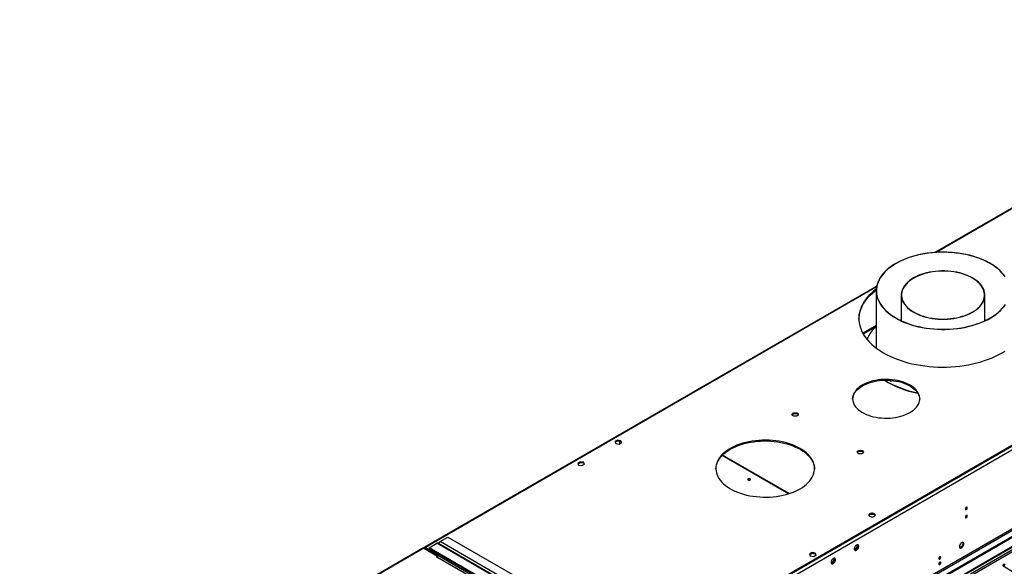
# Model space of a CAD drawing. Units: millimetres. Extents: x 4 to 11134, y 11 to 15752.
# Drawn here: x 3792 to 5289, y 3327 to 4158 of the extents above; entities that cross this region are included whole.
import ezdxf

# ---------------------------------------------------------------- set-up
doc = ezdxf.new("R2010")
doc.units = ezdxf.units.MM
doc.header["$LTSCALE"] = 53

msp = doc.modelspace()

# ---------------------------------------------------------------- linework, layer by layer
at = {"color": 7, "linetype": 'Continuous', "lineweight": 25}
for p, q in [((5795.727, 4157.517), (5183.125, 3803.87)), ((6108.708, 3977.555), (4720.303, 3176.046)), ((6108.708, 3976.33), (4720.303, 3174.821)), ((6176.767, 3878.035), (4675.579, 3011.418)), ((6176.767, 3876.402), (4675.579, 3009.784)), ((5094.832, 3752.899), (4407.323, 3356.009)), ((5094.056, 3745.665), (5094.056, 3658.607)), ((5132.156, 3739.149), (5132.156, 3700.102)), ((5259.156, 3700.102), (5259.156, 3739.149)), ((5132.156, 3701.158), (5131.033, 3700.631)), ((5260.538, 3700.755), (5259.156, 3701.409)), ((5260.279, 3700.631), (5259.156, 3701.158)), ((5094.056, 3692.846), (5073.751, 3681.124)), ((4472.993, 2879.719), (5844.073, 3671.227)), ((4474.054, 2879.107), (5845.134, 3670.614)), ((4700.736, 3518.704), (4697.021, 3516.559)), ((4697.469, 3515.593), (4700.736, 3517.479)), ((4705.811, 3517.919), (4700.736, 3518.704)), ((4700.736, 3517.479), (4700.736, 3518.704)), ((4700.736, 3517.479), (4705.811, 3516.694)), ((4703.863, 3516.995), (4703.863, 3513.08)), ((4707.17, 3514.989), (4705.811, 3517.919)), ((4705.811, 3516.694), (4705.811, 3517.919)), ((4697.021, 3516.559), (4698.38, 3513.629)), ((4698.38, 3513.629), (4703.455, 3512.844)), ((4703.455, 3512.844), (4707.17, 3514.989)), ((4705.811, 3516.694), (4706.722, 3514.73)), ((4961.829, 3437.629), (4860.596, 3496.07)), ((4644.167, 3486.047), (4640.452, 3483.903)), ((4640.452, 3483.903), (4641.812, 3480.973)), ((4640.9, 3482.937), (4644.167, 3484.823)), ((4641.812, 3480.973), (4646.887, 3480.188)), ((4649.242, 3485.262), (4644.167, 3486.047)), ((4644.167, 3484.823), (4644.167, 3486.047)), ((4644.167, 3484.823), (4649.242, 3484.038)), ((4646.887, 3480.188), (4650.602, 3482.333)), ((4650.602, 3482.333), (4649.242, 3485.262)), ((4649.242, 3484.038), (4649.242, 3485.262)), ((4649.242, 3484.038), (4650.153, 3482.074)), ((4431.097, 3364.64), (4443.118, 3371.579)), ((4443.118, 3371.579), (4712.172, 3216.258)), ((4404.848, 3354.58), (3792.246, 3000.932)), ((4406.348, 3354.431), (4427.031, 3342.491)), ((4406.702, 3354.227), (4406.702, 3354.635)), ((4407.762, 3353.615), (4407.762, 3354.023)), ((4427.561, 3345.043), (4408.823, 3355.86)), ((4427.561, 3343.818), (4408.823, 3354.635)), ((4414.48, 3355.047), (4426.501, 3361.986)), ((4683.534, 3199.725), (4414.48, 3355.047)), ((4414.48, 3355.047), (4414.48, 3353.822)), ((4683.534, 3198.501), (4414.48, 3353.822)), ((4697.055, 3206.813), (4428.001, 3362.135)), ((5063.517, 3354.296), (5060.859, 3352.762)), ((5063.684, 3353.168), (5061.756, 3352.055)), ((5065.374, 3359.084), (5063.517, 3354.296)), ((5064.316, 3353.835), (5063.517, 3354.296)), ((5064.917, 3359.734), (5065.374, 3359.084)), ((5065.988, 3357.321), (5065.024, 3354.835)), ((5066.057, 3358.69), (5065.374, 3359.084)), ((5065.473, 3359.841), (5065.988, 3359.107)), ((4427.031, 3342.491), (4425.44, 3341.573)), ((4425.44, 3341.573), (4425.97, 3341.267)), ((4425.97, 3341.267), (4426.501, 3341.573)), ((4427.031, 3342.491), (4427.031, 3342.043)), ((4427.561, 3343.41), (4427.561, 3346.27)), ((4996.306, 3348.074), (4992.591, 3345.93)), ((4992.591, 3345.93), (4993.951, 3343)), ((4993.04, 3344.964), (4996.306, 3346.85)), ((4993.951, 3343), (4999.026, 3342.215)), ((5001.381, 3347.289), (4996.306, 3348.074)), ((4996.306, 3346.85), (4996.306, 3348.074)), ((4996.306, 3346.85), (5001.381, 3346.065)), ((4999.026, 3342.215), (5002.741, 3344.36)), ((5002.741, 3344.36), (5001.381, 3347.289)), ((5001.381, 3346.065), (5001.381, 3347.289)), ((5001.381, 3346.065), (5002.293, 3344.101)), ((5030.019, 3338.674), (5028.162, 3333.886)), ((5029.562, 3339.324), (5030.019, 3338.674)), ((5030.702, 3338.279), (5030.019, 3338.674)), ((5030.118, 3339.43), (5030.633, 3338.697)), ((5028.162, 3333.886), (5025.503, 3332.352)), ((5028.329, 3332.758), (5026.4, 3331.645)), ((5028.96, 3333.425), (5028.162, 3333.886)), ((5030.633, 3336.91), (5029.669, 3334.425)), ((5287.032, 3327.61), (5303.914, 3317.864))]:
    msp.add_line(p, q, dxfattribs=at)
at = {"color": 8, "linetype": 'Continuous', "lineweight": 25}
for p, q in [((5797.227, 4157.369), (5185.109, 3804.001)), ((6109.768, 3976.534), (4719.243, 3173.801)), ((6112.243, 3972.248), (4721.718, 3169.514)), ((6115.425, 3854.461), (4718.536, 3048.054)), ((4719.596, 3046.217), (6116.486, 3852.624)), ((5094.605, 3751.754), (4408.823, 3355.86)), ((5074.18, 3680.357), (5094.056, 3691.831)), ((5845.134, 3666.124), (4474.054, 2874.616)), ((4475.114, 2872.779), (5846.194, 3664.286)), ((4960.692, 3437.271), (4859.956, 3495.425)), ((4406.348, 3354.431), (3794.231, 3001.063)), ((4407.762, 3354.023), (4406.702, 3354.635)), ((4407.762, 3354.023), (4408.823, 3354.635)), ((4408.823, 3354.635), (4408.823, 3355.86)), ((4695.555, 3206.665), (4426.501, 3361.986)), ((4700.151, 3209.318), (4431.097, 3364.64)), ((4426.501, 3341.573), (4695.555, 3186.251)), ((4696.615, 3188.088), (4427.561, 3343.41))]:
    msp.add_line(p, q, dxfattribs=at)
at = {"color": 7, "linetype": 'Continuous', "lineweight": 25, "flags": 128}
for points in [[(5289.211, 3768.539), (5286.724, 3771.67), (5283.924, 3774.71), (5280.819, 3777.651), (5277.42, 3780.481), (5273.74, 3783.191), (5269.79, 3785.772), (5265.585, 3788.214), (5261.139, 3790.51), (5256.468, 3792.651), (5251.586, 3794.631), (5246.512, 3796.441), (5241.262, 3798.077), (5235.855, 3799.531), (5230.31, 3800.8), (5224.645, 3801.879), (5218.88, 3802.765), (5213.036, 3803.453), (5207.131, 3803.942), (5201.187, 3804.231), (5195.223, 3804.317), (5189.261, 3804.201), (5183.322, 3803.884), (5177.424, 3803.366), (5171.59, 3802.648), (5165.838, 3801.735), (5160.19, 3800.628), (5154.663, 3799.332), (5149.278, 3797.85), (5144.053, 3796.189), (5139.005, 3794.354), (5134.153, 3792.35), (5129.513, 3790.186), (5125.101, 3787.869), (5120.932, 3785.406), (5117.021, 3782.805), (5113.381, 3780.077), (5110.024, 3777.231), (5106.963, 3774.275), (5104.207, 3771.221), (5101.767, 3768.079), (5099.65, 3764.859), (5097.865, 3761.573), (5096.416, 3758.233), (5095.309, 3754.849), (5094.549, 3751.433), (5094.136, 3747.998), (5094.074, 3744.554), (5094.362, 3741.115), (5094.999, 3737.691), (5095.984, 3734.294), (5097.312, 3730.937), (5098.978, 3727.631), (5100.978, 3724.386), (5103.305, 3721.215), (5105.95, 3718.129), (5108.904, 3715.137), (5112.157, 3712.25), (5115.697, 3709.479), (5119.514, 3706.832), (5123.593, 3704.32)], [(5290.196, 3766.67), (5287.874, 3769.866), (5285.229, 3772.977), (5282.269, 3775.993), (5279.005, 3778.902), (5275.448, 3781.694), (5271.61, 3784.359), (5267.506, 3786.889), (5263.15, 3789.274), (5258.556, 3791.505), (5253.742, 3793.576), (5248.723, 3795.478), (5243.518, 3797.205), (5238.145, 3798.752), (5232.623, 3800.112), (5226.971, 3801.28), (5221.209, 3802.253), (5215.357, 3803.028), (5209.436, 3803.601), (5203.466, 3803.97), (5197.469, 3804.135), (5191.466, 3804.094), (5185.477, 3803.848), (5179.524, 3803.398), (5173.628, 3802.745), (5167.809, 3801.891), (5162.088, 3800.84), (5156.485, 3799.596), (5151.02, 3798.161), (5145.711, 3796.543), (5140.578, 3794.745), (5135.638, 3792.775), (5130.909, 3790.64), (5126.408, 3788.347), (5122.149, 3785.904), (5118.149, 3783.319), (5114.421, 3780.602), (5110.979, 3777.763), (5107.834, 3774.811), (5104.997, 3771.756), (5102.479, 3768.61), (5100.288, 3765.383), (5098.432, 3762.087), (5096.918, 3758.733), (5095.75, 3755.333), (5094.933, 3751.9), (5094.47, 3748.444), (5094.363, 3744.979), (5094.611, 3741.516), (5095.215, 3738.067), (5096.171, 3734.646), (5097.476, 3731.263), (5099.127, 3727.93), (5101.116, 3724.661), (5103.438, 3721.464), (5106.083, 3718.353), (5109.043, 3715.338), (5112.307, 3712.429), (5115.864, 3709.637), (5119.702, 3706.971), (5123.806, 3704.442)], [(5150.617, 3713.308), (5154.088, 3711.437), (5157.791, 3709.722), (5161.707, 3708.17), (5165.812, 3706.792), (5170.084, 3705.595), (5174.499, 3704.586), (5179.032, 3703.77), (5183.659, 3703.152), (5188.352, 3702.735), (5193.086, 3702.521), (5197.835, 3702.513), (5202.572, 3702.709), (5207.269, 3703.11), (5211.902, 3703.711), (5216.444, 3704.511), (5220.87, 3705.505), (5225.155, 3706.687), (5229.274, 3708.05), (5233.206, 3709.588), (5236.928, 3711.29), (5240.419, 3713.149), (5243.66, 3715.152), (5246.632, 3717.29), (5249.319, 3719.551), (5251.706, 3721.92), (5253.779, 3724.387), (5255.528, 3726.935), (5256.941, 3729.552), (5258.012, 3732.223), (5258.735, 3734.933), (5259.104, 3737.666), (5259.119, 3740.407), (5258.778, 3743.141), (5258.085, 3745.853), (5257.043, 3748.528), (5255.657, 3751.15), (5253.936, 3753.705), (5251.889, 3756.178), (5249.527, 3758.557), (5246.864, 3760.826), (5243.915, 3762.975), (5240.695, 3764.99), (5237.224, 3766.861), (5233.521, 3768.577), (5229.606, 3770.128), (5225.5, 3771.506), (5221.228, 3772.703), (5216.813, 3773.712), (5212.28, 3774.528), (5207.654, 3775.147), (5202.96, 3775.564), (5198.226, 3775.777), (5193.477, 3775.785), (5188.741, 3775.589), (5184.043, 3775.189), (5179.41, 3774.587), (5174.868, 3773.787), (5170.442, 3772.793), (5166.158, 3771.611), (5162.038, 3770.248), (5158.106, 3768.711), (5154.384, 3767.008), (5150.893, 3765.15), (5147.653, 3763.146), (5144.681, 3761.008), (5141.993, 3758.748), (5139.606, 3756.378), (5137.533, 3753.912), (5135.784, 3751.363), (5134.371, 3748.746), (5133.3, 3746.075), (5132.578, 3743.366), (5132.208, 3740.633), (5132.193, 3737.891), (5132.534, 3735.157), (5133.227, 3732.445), (5134.27, 3729.771), (5135.655, 3727.149), (5137.376, 3724.594), (5139.424, 3722.12), (5141.785, 3719.742), (5144.448, 3717.472), (5147.397, 3715.323), (5150.617, 3713.308)], [(5150.9, 3713.471), (5154.35, 3711.612), (5158.03, 3709.907), (5161.92, 3708.365), (5166, 3706.996), (5170.245, 3705.807), (5174.632, 3704.804), (5179.137, 3703.993), (5183.734, 3703.378), (5188.398, 3702.964), (5193.103, 3702.752), (5197.821, 3702.744), (5202.528, 3702.939), (5207.196, 3703.337), (5211.8, 3703.935), (5216.313, 3704.73), (5220.711, 3705.717), (5224.969, 3706.891), (5229.063, 3708.246), (5232.97, 3709.774), (5236.668, 3711.466), (5240.137, 3713.312), (5243.357, 3715.303), (5246.311, 3717.428), (5248.981, 3719.674), (5251.353, 3722.029), (5253.413, 3724.48), (5255.151, 3727.012), (5256.555, 3729.613), (5257.62, 3732.267), (5258.337, 3734.959), (5258.704, 3737.675), (5258.719, 3740.399), (5258.381, 3743.116), (5257.692, 3745.811), (5256.656, 3748.469), (5255.279, 3751.074), (5253.569, 3753.613), (5251.534, 3756.071), (5249.188, 3758.434), (5246.541, 3760.69), (5243.611, 3762.825), (5240.412, 3764.827), (5236.962, 3766.686), (5233.282, 3768.391), (5229.392, 3769.933), (5225.312, 3771.302), (5221.067, 3772.492), (5216.68, 3773.495), (5212.175, 3774.306), (5207.578, 3774.92), (5202.914, 3775.334), (5198.21, 3775.546), (5193.491, 3775.555), (5188.784, 3775.359), (5184.116, 3774.962), (5179.512, 3774.364), (5174.999, 3773.569), (5170.601, 3772.581), (5166.343, 3771.407), (5162.25, 3770.052), (5158.343, 3768.525), (5154.644, 3766.833), (5151.175, 3764.986), (5147.955, 3762.995), (5145.002, 3760.87), (5142.331, 3758.624), (5139.959, 3756.269), (5137.899, 3753.819), (5136.161, 3751.286), (5134.757, 3748.685), (5133.693, 3746.032), (5132.975, 3743.339), (5132.608, 3740.623), (5132.593, 3737.899), (5132.931, 3735.182), (5133.62, 3732.487), (5134.656, 3729.83), (5136.033, 3727.224), (5137.744, 3724.685), (5139.778, 3722.227), (5142.125, 3719.864), (5144.771, 3717.608), (5147.702, 3715.474), (5150.9, 3713.471)], [(5067.807, 3702.731), (5067.939, 3705.518), (5068.427, 3709.394), (5069.269, 3713.249), (5070.462, 3717.074), (5072.003, 3720.856), (5073.888, 3724.587), (5076.111, 3728.254), (5078.666, 3731.849), (5081.547, 3735.361), (5084.744, 3738.781), (5088.25, 3742.098), (5092.054, 3745.304), (5094.078, 3746.872)], [(5094.147, 3748.149), (5094.065, 3748.087), (5090.115, 3744.94), (5086.459, 3741.678), (5083.106, 3738.308), (5080.066, 3734.841), (5077.348, 3731.286), (5074.957, 3727.654), (5072.903, 3723.953), (5071.189, 3720.196), (5069.822, 3716.391), (5068.804, 3712.55), (5068.138, 3708.683), (5067.828, 3704.801), (5067.872, 3700.915), (5068.271, 3697.036), (5069.025, 3693.175), (5070.131, 3689.342), (5071.585, 3685.548), (5073.385, 3681.803), (5075.524, 3678.119), (5077.997, 3674.505), (5080.797, 3670.971), (5083.916, 3667.528), (5087.345, 3664.184), (5091.076, 3660.95), (5095.097, 3657.833), (5099.397, 3654.844), (5103.964, 3651.989), (5108.786, 3649.278), (5113.85, 3646.718), (5119.14, 3644.315), (5124.642, 3642.077), (5130.342, 3640.009), (5136.222, 3638.119), (5142.268, 3636.409), (5148.461, 3634.887), (5154.784, 3633.555), (5161.221, 3632.418), (5167.752, 3631.479), (5174.36, 3630.739), (5181.027, 3630.202), (5187.734, 3629.869), (5194.461, 3629.741), (5201.191, 3629.818), (5207.904, 3630.1), (5214.583, 3630.586), (5221.207, 3631.275), (5227.76, 3632.164), (5234.222, 3633.253), (5240.575, 3634.536), (5246.802, 3636.011), (5252.886, 3637.674), (5258.81, 3639.52), (5264.556, 3641.544), (5270.109, 3643.74), (5275.454, 3646.102), (5280.575, 3648.624), (5285.459, 3651.298)], [(5123.593, 3704.32), (5127.92, 3701.949), (5132.482, 3699.73), (5137.26, 3697.669), (5142.24, 3695.773), (5147.404, 3694.049), (5152.735, 3692.503), (5158.213, 3691.141), (5163.821, 3689.966), (5169.538, 3688.984), (5175.345, 3688.197), (5181.223, 3687.608), (5187.15, 3687.219), (5193.106, 3687.031), (5199.071, 3687.046), (5205.025, 3687.263), (5210.946, 3687.681), (5216.814, 3688.299), (5222.61, 3689.114), (5228.312, 3690.125), (5233.902, 3691.327), (5239.36, 3692.717), (5244.668, 3694.288), (5249.806, 3696.038), (5254.758, 3697.958), (5259.506, 3700.042), (5264.034, 3702.284), (5268.327, 3704.676), (5272.369, 3707.208), (5276.146, 3709.873), (5279.646, 3712.662), (5282.856, 3715.565), (5285.766, 3718.571), (5288.365, 3721.67), (5290.644, 3724.853)], [(5123.806, 3704.442), (5128.162, 3702.057), (5132.756, 3699.825), (5137.57, 3697.755), (5142.589, 3695.852), (5147.794, 3694.125), (5153.167, 3692.579), (5158.689, 3691.219), (5164.341, 3690.05), (5170.104, 3689.077), (5175.956, 3688.303), (5181.877, 3687.729), (5187.846, 3687.36), (5193.843, 3687.195), (5199.846, 3687.236), (5205.835, 3687.482), (5211.788, 3687.932), (5217.684, 3688.585), (5223.503, 3689.439), (5229.224, 3690.49), (5234.827, 3691.735), (5240.292, 3693.169), (5245.601, 3694.788), (5250.734, 3696.585), (5255.674, 3698.555), (5260.403, 3700.69), (5264.905, 3702.984), (5269.163, 3705.427), (5273.163, 3708.011), (5276.891, 3710.728), (5280.333, 3713.568), (5283.478, 3716.52), (5286.315, 3719.574), (5288.833, 3722.721)], [(5132.156, 3701.409), (5130.909, 3700.821), (5130.774, 3700.755)], [(5285.459, 3651.298), (5290.091, 3654.117)], [(5145.275, 3560.779), (5148.166, 3562.594), (5150.784, 3564.542), (5153.11, 3566.61), (5155.129, 3568.783), (5156.825, 3571.046), (5158.187, 3573.383), (5159.206, 3575.778), (5159.874, 3578.213), (5160.187, 3580.672), (5160.142, 3583.138), (5159.74, 3585.593), (5158.984, 3588.019), (5157.879, 3590.401), (5156.432, 3592.721), (5154.654, 3594.963), (5152.557, 3597.111), (5150.156, 3599.151), (5147.468, 3601.067), (5144.512, 3602.847), (5141.308, 3604.477), (5137.879, 3605.948), (5134.248, 3607.247), (5130.443, 3608.366), (5126.488, 3609.298), (5122.412, 3610.035), (5118.244, 3610.573), (5114.012, 3610.908), (5109.746, 3611.037), (5105.477, 3610.96), (5101.234, 3610.676), (5097.047, 3610.189), (5092.945, 3609.501), (5088.958, 3608.617), (5085.112, 3607.544), (5081.436, 3606.289), (5077.954, 3604.86), (5074.692, 3603.269), (5071.671, 3601.525), (5068.914, 3599.642), (5066.44, 3597.632), (5064.266, 3595.51), (5062.407, 3593.29), (5060.876, 3590.988), (5059.685, 3588.62), (5058.84, 3586.203), (5058.349, 3583.753), (5058.215, 3581.289), (5058.439, 3578.826), (5059.018, 3576.383), (5059.95, 3573.977), (5061.227, 3571.624), (5062.841, 3569.341), (5064.78, 3567.144), (5067.031, 3565.048), (5069.578, 3563.069), (5072.403, 3561.219), (5075.485, 3559.512), (5078.805, 3557.961), (5082.338, 3556.575), (5086.059, 3555.364), (5089.942, 3554.338), (5093.961, 3553.503), (5098.087, 3552.864), (5102.291, 3552.428), (5106.543, 3552.196), (5110.814, 3552.17), (5115.074, 3552.35), (5119.293, 3552.736), (5123.441, 3553.324), (5127.489, 3554.111), (5131.409, 3555.09), (5135.173, 3556.255), (5138.756, 3557.598), (5142.131, 3559.11), (5145.275, 3560.779)], [(5073.15, 3601.191), (5076.294, 3602.86), (5079.669, 3604.371), (5083.251, 3605.714), (5087.015, 3606.879), (5090.935, 3607.858), (5094.984, 3608.645), (5099.132, 3609.233), (5103.35, 3609.619), (5107.61, 3609.799), (5111.881, 3609.773), (5116.134, 3609.541), (5120.338, 3609.105), (5124.463, 3608.467), (5128.482, 3607.631), (5132.366, 3606.605), (5136.087, 3605.394), (5139.62, 3604.008), (5142.939, 3602.457), (5146.022, 3600.75), (5148.847, 3598.9), (5151.393, 3596.921), (5153.644, 3594.825), (5155.583, 3592.628), (5157.197, 3590.345), (5158.475, 3587.992), (5159.406, 3585.586), (5159.986, 3583.143), (5160.201, 3580.985)], [(5058.223, 3580.985), (5058.237, 3581.297), (5058.55, 3583.756), (5059.218, 3586.192), (5060.237, 3588.586), (5061.6, 3590.923), (5063.296, 3593.186), (5065.314, 3595.359), (5067.641, 3597.427), (5070.259, 3599.376), (5073.15, 3601.191)], [(4967.6, 3559.648), (4968.631, 3560.099), (4969.834, 3560.373), (4971.121, 3560.45), (4972.396, 3560.323), (4973.564, 3560.002), (4974.539, 3559.511), (4975.249, 3558.887), (4975.64, 3558.175), (4975.684, 3557.429), (4975.378, 3556.703), (4974.744, 3556.052), (4973.829, 3555.524), (4972.702, 3555.158), (4971.445, 3554.981), (4970.152, 3555.007), (4968.919, 3555.233), (4967.837, 3555.642), (4966.987, 3556.205), (4966.432, 3556.879), (4966.212, 3557.615), (4966.344, 3558.358), (4966.819, 3559.053), (4967.6, 3559.648)], [(4967.6, 3558.423), (4968.631, 3558.874), (4969.834, 3559.148), (4971.121, 3559.225), (4972.396, 3559.098), (4973.564, 3558.777), (4974.539, 3558.286), (4975.249, 3557.662), (4975.589, 3557.097)], [(4978.397, 3444.849), (4981.93, 3447.034), (4985.193, 3449.354), (4988.171, 3451.799), (4990.849, 3454.357), (4993.216, 3457.016), (4995.259, 3459.762), (4996.969, 3462.583), (4998.337, 3465.466), (4999.358, 3468.396), (5000.027, 3471.36), (5000.339, 3474.343), (5000.295, 3477.332), (4999.893, 3480.312), (4999.136, 3483.268), (4998.027, 3486.188), (4996.573, 3489.056), (4994.779, 3491.86), (4992.654, 3494.586), (4990.208, 3497.22), (4987.454, 3499.751), (4984.403, 3502.166), (4981.072, 3504.454), (4977.474, 3506.603), (4973.629, 3508.604), (4969.553, 3510.448), (4965.267, 3512.124), (4960.791, 3513.626), (4956.145, 3514.946), (4951.354, 3516.078), (4946.438, 3517.016), (4941.422, 3517.756), (4936.329, 3518.295), (4931.184, 3518.63), (4926.012, 3518.759), (4920.836, 3518.682), (4915.682, 3518.398), (4910.574, 3517.91), (4905.537, 3517.22), (4900.594, 3516.331), (4895.769, 3515.247), (4891.085, 3513.973), (4886.564, 3512.516), (4882.229, 3510.883), (4878.098, 3509.08), (4874.194, 3507.118), (4870.533, 3505.004), (4867.133, 3502.75), (4864.011, 3500.366), (4861.181, 3497.863), (4858.657, 3495.253), (4856.451, 3492.549), (4854.573, 3489.764), (4853.033, 3486.91), (4851.837, 3484.002), (4850.992, 3481.054), (4850.501, 3478.078), (4850.367, 3475.09), (4850.591, 3472.104), (4851.17, 3469.134), (4852.104, 3466.194), (4853.386, 3463.298), (4855.011, 3460.461), (4856.972, 3457.694), (4859.259, 3455.013), (4861.86, 3452.429), (4864.764, 3449.954), (4867.958, 3447.602), (4871.424, 3445.382), (4875.148, 3443.305), (4879.111, 3441.382), (4883.294, 3439.621), (4887.678, 3438.03), (4892.241, 3436.619), (4896.962, 3435.392), (4901.819, 3434.356), (4906.788, 3433.516), (4911.845, 3432.877), (4916.967, 3432.44), (4922.129, 3432.208), (4927.306, 3432.182), (4932.474, 3432.362), (4937.608, 3432.748), (4942.684, 3433.338), (4947.677, 3434.128), (4952.564, 3435.115), (4957.321, 3436.294), (4961.926, 3437.66), (4966.357, 3439.207), (4970.592, 3440.926), (4974.612, 3442.809), (4978.397, 3444.849)], [(4872.331, 3504.854), (4876.117, 3506.894), (4880.136, 3508.777), (4884.372, 3510.496), (4888.803, 3512.043), (4893.408, 3513.409), (4898.165, 3514.588), (4903.052, 3515.575), (4908.045, 3516.365), (4913.121, 3516.955), (4918.255, 3517.341), (4923.423, 3517.521), (4928.6, 3517.495), (4933.762, 3517.263), (4938.884, 3516.827), (4943.941, 3516.187), (4948.91, 3515.347), (4953.767, 3514.311), (4958.488, 3513.084), (4963.051, 3511.673), (4967.435, 3510.082), (4971.618, 3508.321), (4975.581, 3506.398), (4979.305, 3504.321), (4982.772, 3502.101), (4985.965, 3499.749), (4988.869, 3497.274), (4991.47, 3494.69), (4993.757, 3492.009), (4995.718, 3489.242), (4997.343, 3486.405), (4998.625, 3483.509), (4999.559, 3480.569), (5000.138, 3477.599), (5000.357, 3474.852)], [(4850.372, 3474.851), (4850.39, 3475.36), (4850.702, 3478.343), (4851.371, 3481.307), (4852.392, 3484.237), (4853.76, 3487.12), (4855.47, 3489.941), (4857.514, 3492.687), (4859.88, 3495.346), (4862.558, 3497.904), (4865.536, 3500.349), (4868.799, 3502.669), (4872.331, 3504.854)], [(5066.595, 3502.499), (5067.626, 3502.951), (5068.829, 3503.225), (5070.116, 3503.301), (5071.391, 3503.174), (5072.559, 3502.853), (5073.534, 3502.363), (5074.244, 3501.738), (5074.635, 3501.026), (5074.679, 3500.28), (5074.373, 3499.555), (5073.739, 3498.904), (5072.824, 3498.376), (5071.696, 3498.009), (5070.44, 3497.833), (5069.147, 3497.858), (5067.914, 3498.084), (5066.832, 3498.494), (5065.982, 3499.056), (5065.426, 3499.731), (5065.207, 3500.467), (5065.339, 3501.21), (5065.814, 3501.904), (5066.595, 3502.499)], [(5066.595, 3501.275), (5067.626, 3501.726), (5068.829, 3502), (5070.116, 3502.076), (5071.391, 3501.949), (5072.559, 3501.629), (5073.534, 3501.138), (5074.244, 3500.513), (5074.584, 3499.948)], [(4902.454, 3458.237), (4902.909, 3458.63), (4903.069, 3459.094), (4902.909, 3459.558), (4902.454, 3459.952), (4901.773, 3460.214), (4900.969, 3460.307), (4900.166, 3460.214), (4899.484, 3459.952), (4899.029, 3459.558), (4898.869, 3459.094), (4899.029, 3458.63), (4899.484, 3458.237), (4900.166, 3457.974), (4900.969, 3457.882), (4901.773, 3457.974), (4902.454, 3458.237)], [(5232.567, 3415.837), (5232.454, 3416.428), (5232.132, 3416.799), (5231.65, 3416.892), (5231.082, 3416.695), (5230.514, 3416.236), (5230.032, 3415.586), (5229.71, 3414.844), (5229.597, 3414.123), (5229.71, 3413.532), (5230.032, 3413.161), (5230.514, 3413.068), (5231.082, 3413.265), (5231.65, 3413.724), (5232.132, 3414.374), (5232.454, 3415.116), (5232.567, 3415.837)], [(5091.151, 3402.99), (5091.932, 3403.585), (5092.407, 3404.28), (5092.539, 3405.023), (5092.319, 3405.759), (5091.764, 3406.433), (5090.914, 3406.996), (5089.832, 3407.406), (5088.599, 3407.631), (5087.306, 3407.657), (5086.049, 3407.48), (5084.922, 3407.114), (5084.007, 3406.586), (5083.373, 3405.935), (5083.067, 3405.21), (5083.111, 3404.463), (5083.502, 3403.751), (5084.212, 3403.127), (5085.187, 3402.636), (5086.355, 3402.316), (5087.63, 3402.189), (5088.917, 3402.265), (5090.12, 3402.539), (5091.151, 3402.99)], [(5084.433, 3405.643), (5085.464, 3406.095), (5086.668, 3406.369), (5087.954, 3406.445), (5089.229, 3406.318), (5090.397, 3405.997), (5091.372, 3405.506), (5092.082, 3404.882), (5092.422, 3404.317)], [(5232.567, 3403.589), (5232.454, 3404.18), (5232.132, 3404.55), (5231.65, 3404.644), (5231.082, 3404.446), (5230.514, 3403.988), (5230.032, 3403.338), (5229.71, 3402.596), (5229.597, 3401.875), (5229.71, 3401.284), (5230.032, 3400.913), (5230.514, 3400.819), (5231.082, 3401.017), (5231.65, 3401.476), (5232.132, 3402.125), (5232.454, 3402.867), (5232.567, 3403.589)], [(5067.493, 3357.45), (5067.368, 3358.424), (5067.004, 3359.182), (5066.427, 3359.669), (5065.679, 3359.846), (5064.818, 3359.702), (5063.905, 3359.248), (5063.009, 3358.516), (5062.197, 3357.561), (5061.529, 3356.454), (5061.054, 3355.277), (5060.807, 3354.118), (5060.807, 3353.061), (5061.054, 3352.187), (5061.529, 3351.559), (5062.197, 3351.224), (5063.009, 3351.207), (5063.905, 3351.509), (5064.818, 3352.108), (5065.679, 3352.959), (5066.427, 3353.999), (5067.004, 3355.152), (5067.368, 3356.331), (5067.493, 3357.45)], [(5066.079, 3358.266), (5065.954, 3357.148), (5065.59, 3355.968), (5065.013, 3354.816), (5064.265, 3353.775), (5063.403, 3352.924), (5062.491, 3352.325), (5061.595, 3352.023), (5061.16, 3351.992)], [(5065.694, 3359.846), (5065.954, 3359.24), (5066.079, 3358.266)], [(5227.299, 3360.946), (5227.174, 3361.92), (5226.81, 3362.679), (5226.233, 3363.165), (5225.486, 3363.342), (5224.624, 3363.199), (5223.711, 3362.744), (5222.816, 3362.012), (5222.003, 3361.057), (5221.335, 3359.95), (5220.86, 3358.773), (5220.613, 3357.614), (5220.613, 3356.558), (5220.86, 3355.683), (5221.335, 3355.055), (5222.003, 3354.72), (5222.816, 3354.703), (5223.711, 3355.005), (5224.624, 3355.604), (5225.486, 3356.455), (5226.233, 3357.496), (5226.81, 3358.648), (5227.174, 3359.827), (5227.299, 3360.946)], [(5225.885, 3361.762), (5225.76, 3360.644), (5225.396, 3359.465), (5224.819, 3358.312), (5224.071, 3357.271), (5223.21, 3356.42), (5222.297, 3355.821), (5221.401, 3355.519), (5220.966, 3355.488)], [(5225.5, 3363.342), (5225.76, 3362.737), (5225.885, 3361.762)], [(5032.138, 3337.039), (5032.013, 3338.014), (5031.649, 3338.772), (5031.071, 3339.258), (5030.324, 3339.436), (5029.462, 3339.292), (5028.55, 3338.838), (5027.654, 3338.106), (5026.842, 3337.151), (5026.173, 3336.044), (5025.698, 3334.867), (5025.451, 3333.708), (5025.451, 3332.651), (5025.698, 3331.777), (5026.173, 3331.149), (5026.842, 3330.813), (5027.654, 3330.796), (5028.55, 3331.098), (5029.462, 3331.697), (5030.324, 3332.549), (5031.071, 3333.589), (5031.649, 3334.742), (5032.013, 3335.921), (5032.138, 3337.039)], [(5030.723, 3337.856), (5030.599, 3336.737), (5030.234, 3335.558), (5029.657, 3334.406), (5028.91, 3333.365), (5028.048, 3332.514), (5027.135, 3331.915), (5026.24, 3331.613), (5025.805, 3331.581)], [(5030.339, 3339.436), (5030.599, 3338.83), (5030.723, 3337.856)], [(5192.191, 3340.678), (5192.078, 3341.269), (5191.756, 3341.64), (5191.275, 3341.733), (5190.706, 3341.536), (5190.138, 3341.077), (5189.656, 3340.427), (5189.334, 3339.685), (5189.221, 3338.964), (5189.334, 3338.373), (5189.656, 3338.002), (5190.138, 3337.909), (5190.706, 3338.106), (5191.275, 3338.565), (5191.756, 3339.215), (5192.078, 3339.957), (5192.191, 3340.678)], [(5192.191, 3332.513), (5192.078, 3333.104), (5191.756, 3333.474), (5191.275, 3333.568), (5190.706, 3333.37), (5190.138, 3332.912), (5189.656, 3332.262), (5189.334, 3331.52), (5189.221, 3330.798), (5189.334, 3330.207), (5189.656, 3329.837), (5190.138, 3329.743), (5190.706, 3329.941), (5191.275, 3330.4), (5191.756, 3331.049), (5192.078, 3331.791), (5192.191, 3332.513)], [(5290.214, 3329.447), (5289.484, 3329.728), (5288.623, 3329.827), (5287.762, 3329.728), (5287.032, 3329.447), (5286.544, 3329.025), (5286.373, 3328.528), (5286.544, 3328.031), (5287.032, 3327.61)]]:
    msp.add_lwpolyline(points, dxfattribs=at)
at = {"color": 7, "linetype": 'Continuous', "lineweight": 25}
for centre, radius, start, end in [((5133.276, 3648.59), 58.318, 132.261198, 156.266311), ((5182.825, 3732.699), 144.703, 238.159087, 259.816022), ((5182.905, 3733.558), 145.09, 238.543353, 259.672703), ((5116.866, 3613.264), 4.518, 232.553787, 297.842709), ((4968.754, 3556.045), 2.643, 115.880418, 156.560263), ((5067.749, 3498.897), 2.643, 115.881248, 156.559433), ((4900.969, 3456.281), 2.851, 50.526684, 129.472546), ((5228.118, 3416.691), 3.034, 299.225474, 0.780812), ((5085.587, 3403.265), 2.644, 115.883754, 156.553628), ((5228.117, 3404.443), 3.034, 299.226698, 0.779588), ((4405.469, 3353.205), 1.509, 54.383298, 114.306179), ((4407.995, 3354.845), 1.31, 50.79632, 189.214724), ((4408.409, 3354.128), 0.655, 50.796439, 189.215592), ((4427.38, 3360.76), 1.509, 65.695809, 125.622339), ((4433.603, 3360.727), 4.646, 122.643389, 169.909656), ((4425.259, 3343.515), 2.305, 302.594622, 357.402518), ((5187.742, 3341.532), 3.034, 299.225394, 0.780893), ((5187.741, 3333.367), 3.034, 299.228003, 0.778284), ((5288.651, 3325.443), 3.188, 60.648137, 129.137947)]:
    msp.add_arc(centre, radius, start, end, dxfattribs=at)

doc.saveas('drawing.dxf')
